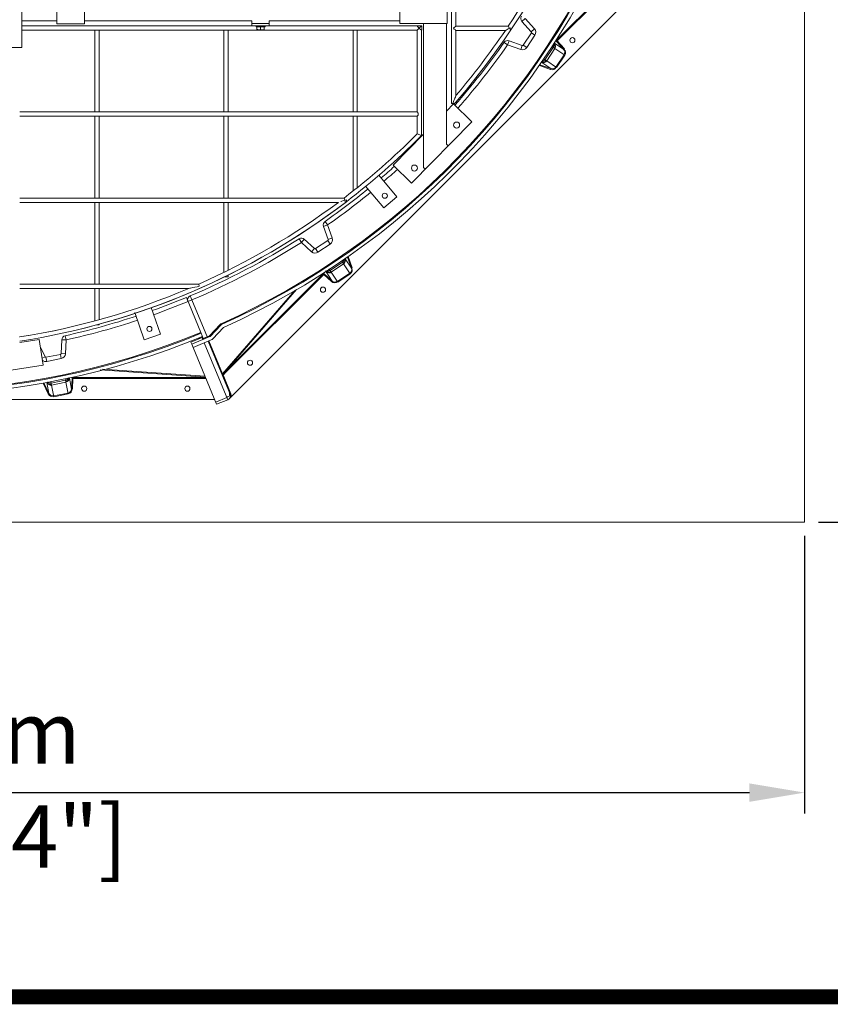
# Model space of a CAD drawing. Units: millimetres. Extents: x 29975 to 99698, y -12438 to 3549.
# Drawn here: x 35616 to 37727, y -10035 to -7472 of the extents above; entities that cross this region are included whole.
import ezdxf

# ---------------------------------------------------------------- set-up
doc = ezdxf.new("R2010")
doc.units = ezdxf.units.MM
doc.header["$LTSCALE"] = 3
doc.layers.add('TITLE', color=7, linetype='Continuous')
doc.styles.get("Standard").update_dxf_attribs({"font": 'arial.ttf'})
doc.dimstyles.new('ISO-25', dxfattribs={"dimscale": 1.8, "dimtxt": 90, "dimasz": 80, "dimexe": 30, "dimexo": 20, "dimgap": 30, "dimtad": 1, "dimdec": 0, "dimdsep": 46, "dimtxsty": 'Standard', "dimcen": 0, "dimclrd": 256, "dimclre": 256, "dimclrt": 256, "dimadec": 0, "dimazin": 0, "dimtfac": 1, "dimtdec": 0, "dimtmove": 0, "dimatfit": 3, "dimfxl": 1, "dimarcsym": 0})

# ---------------------------------------------------------------- blocks, each defined once
blk = doc.blocks.new('*D3')
at = {"lineweight": -2}
for p, q in [((32989.8, -8815.3), (32989.8, -9537.6)), ((37659.8, -8815.3), (37659.8, -9537.6)), ((33133.8, -9483.6), (37515.8, -9483.6))]:
    blk.add_line(p, q, dxfattribs=at)
for points in [[(33133.8, -9459.6), (33133.8, -9507.6), (32989.8, -9483.6)], [(37515.8, -9459.6), (37515.8, -9507.6), (37659.8, -9483.6)]]:
    blk.add_solid(points)
at = {"layer": 'Defpoints', "color": 0}
for p in [(32989.8, -8779.3), (37659.8, -8779.3), (37659.8, -9483.6)]:
    blk.add_point(p, dxfattribs=at)
at = {"lineweight": 0, "insert": (35324.8, -9483.6), "char_height": 162, "attachment_point": 5}
blk.add_mtext('4670mm\\P [15\'-3 3/4"]', dxfattribs=at)
blk = doc.blocks.new('*D5')
at = {"lineweight": -2}
for p, q in [((37695.8, -4109.3), (38450, -4109.3)), ((38396, -4253.3), (38396, -8635.3)), ((37695.8, -8779.3), (38450, -8779.3))]:
    blk.add_line(p, q, dxfattribs=at)
for points in [[(38372, -4253.3), (38420, -4253.3), (38396, -4109.3)], [(38372, -8635.3), (38420, -8635.3), (38396, -8779.3)]]:
    blk.add_solid(points)
at = {"layer": 'Defpoints', "color": 0}
for p in [(37659.8, -4109.3), (37659.8, -8779.3), (38396, -8779.3)]:
    blk.add_point(p, dxfattribs=at)
at = {"char_height": 162, "attachment_point": 5, "rotation": 90}
for s, insert in [('[15\'-3 3/4"]', (38554.9, -6444.3)), ('4670mm', (38259.3, -6444.3))]:
    blk.add_mtext(s, dxfattribs=dict(at, insert=insert))

msp = doc.modelspace()

# ---------------------------------------------------------------- linework, layer by layer
at = {"color": 0, "lineweight": 0}
for p, q in [((36751.5, -7163.9), (36751.5, -7488.7)), ((37013.9, -7525.5), (37258, -7281.5)), ((37015.5, -7527.1), (37260.2, -7282.4)), ((36161.3, -8458.6), (37314.9, -7305)), ((35712.3, -7482.5), (35712.3, -7370.5)), ((35785.1, -7370.5), (35785.1, -7482.5)), ((36740.3, -7391.8), (36740.3, -7690.2)), ((36606, -7481.4), (36606, -7408.6)), ((36729.1, -7408.6), (36729.1, -7481.4)), ((35621.6, -7432.1), (35621.6, -7544.1)), ((35712.3, -7474.7), (35621.6, -7474.7)), ((35785.1, -7482.5), (35712.3, -7482.5)), ((36220.7, -7474.7), (35785.1, -7474.7)), ((36220.7, -7474.7), (36220.7, -7481.4)), ((36220.7, -7488.1), (36220.7, -7481.4)), ((36265.5, -7481.4), (36220.7, -7481.4)), ((36265.5, -7474.7), (36265.5, -7481.4)), ((36606, -7474.7), (36265.5, -7474.7)), ((36265.5, -7488.1), (36265.5, -7481.4)), ((36729.1, -7481.4), (36606, -7481.4)), ((36667.6, -7856.3), (36667.6, -7481.4)), ((36726.9, -7795.9), (36726.9, -7481.4)), ((36923.8, -7476.4), (36932.1, -7468.9)), ((36923.8, -7476.4), (36948.1, -7503.2)), ((36932.1, -7468.9), (36956.4, -7495.7)), ((35621.6, -7488.1), (36220.7, -7488.1)), ((35621.6, -7499.3), (36650.8, -7499.3)), ((35811.9, -7712.1), (35811.9, -7499.3)), ((35823.1, -7712.1), (35823.1, -7499.3)), ((36147.9, -7712.1), (36147.9, -7499.3)), ((36159.1, -7712.1), (36159.1, -7499.3)), ((36265.5, -7488.1), (36220.7, -7488.1)), ((36231.4, -7490.3), (36231.4, -7488.1)), ((36254.9, -7490.3), (36231.4, -7490.3)), ((36233.6, -7498.2), (36233.6, -7490.3)), ((36233.6, -7498.2), (36252.6, -7498.2)), ((36243.1, -7497.3), (36243.1, -7490.3)), ((36252.6, -7490.3), (36252.6, -7498.2)), ((36254.9, -7490.3), (36254.9, -7488.1)), ((36265.5, -7488.1), (36663.1, -7488.1)), ((36483.9, -7712.1), (36483.9, -7499.3)), ((36495.1, -7712.1), (36495.1, -7499.3)), ((36650.8, -7712.1), (36650.8, -7499.3)), ((36662, -7499.3), (36663.1, -7499.3)), ((36662, -7773.7), (36662, -7499.3)), ((36662, -7773.7), (36662, -7499.3)), ((36663.1, -7499.3), (36663.1, -7488.1)), ((36888, -7488.7), (36751.5, -7488.7)), ((36880.5, -7499.9), (36751.5, -7499.9)), ((36751.5, -7499.9), (36751.5, -7669.6)), ((36891, -7494.3), (36892.7, -7493.4)), ((36892.7, -7497.3), (36891, -7494.3)), ((36892.7, -7493.4), (36892.7, -7497.3)), ((36948.3, -7506), (36926.9, -7538)), ((36948.1, -7503.2), (36956.4, -7495.7)), ((36948.3, -7506), (36957.6, -7512.2)), ((36877.3, -7530.8), (36886.5, -7537.2)), ((36890.2, -7526.7), (36886.5, -7537.2)), ((36924.3, -7538.8), (36890.2, -7526.7)), ((36957.6, -7512.2), (36936.2, -7544.2)), ((37032.5, -7549.2), (37008.6, -7533.2)), ((37011, -7526.7), (37013.8, -7528.6)), ((37013.8, -7528.6), (37015.5, -7527.1)), ((37032.5, -7549.2), (37013.8, -7528.6)), ((37013.9, -7525.5), (37015.5, -7527.1)), ((37034.1, -7547.7), (37015.5, -7527.1)), ((35621.6, -7544.1), (35554.4, -7544.1)), ((36920.5, -7549.4), (36886.5, -7537.2)), ((36924.3, -7538.8), (36920.5, -7549.4)), ((36926.9, -7538), (36936.2, -7544.2)), ((36983.7, -7576), (37005.1, -7543.9)), ((36988.2, -7578.9), (37009.6, -7546.9)), ((37005.1, -7543.9), (37002, -7541.9)), ((37009.6, -7546.9), (37035.4, -7564.2)), ((37032.5, -7549.2), (37034.1, -7547.7)), ((36975.1, -7583.3), (36999, -7599.3)), ((36983.7, -7576), (36980, -7573.5)), ((36988.2, -7578.9), (37014, -7596.2)), ((37012.1, -7595), (37033.5, -7562.9)), ((37014, -7596.2), (37035.4, -7564.2)), ((36969.1, -7590.9), (36998.3, -7601.4)), ((36970.4, -7589), (36999, -7599.3)), ((36999, -7599.3), (36998.3, -7601.4)), ((36748.5, -7690.3), (36751.5, -7686.7)), ((35616, -7712.1), (36650.8, -7712.1)), ((36650.8, -7712.1), (36653.6, -7714.9)), ((36745.3, -7690.9), (36726.9, -7709.6)), ((36740.3, -7690.2), (36748.5, -7690.2)), ((36793.2, -7738), (36745.3, -7690.9)), ((35616, -7723.3), (36650.8, -7723.3)), ((35811.9, -7936.1), (35811.9, -7723.3)), ((35823.1, -7936.1), (35823.1, -7723.3)), ((36147.9, -7936.1), (36147.9, -7723.3)), ((36159.1, -7936.1), (36159.1, -7723.3)), ((36483.9, -7917.6), (36483.9, -7723.3)), ((36495.1, -7908.8), (36495.1, -7723.3)), ((36636.2, -7897.7), (36793.2, -7738)), ((36653.6, -7720.5), (36650.8, -7723.3)), ((36650.8, -7769.1), (36650.8, -7723.3)), ((36653.6, -7720.5), (36653.6, -7714.9)), ((36667.6, -7770), (36588.3, -7850.6)), ((36662, -7773.7), (36650.8, -7769.1)), ((36726.9, -7795.9), (36731.7, -7800.6)), ((36588.3, -7850.6), (36636.2, -7897.7)), ((36667.6, -7856.3), (36672.3, -7861)), ((36550.9, -7876.5), (36598.1, -7932.8)), ((36563.8, -7961.6), (36516.2, -7904.9)), ((35616, -7936.1), (36460.6, -7936.1)), ((36460.6, -7936.1), (36462.4, -7941.7)), ((36462.4, -7941.7), (36466.5, -7940.3)), ((36464.3, -7947.3), (36462.4, -7941.7)), ((36466.5, -7945.6), (36466.5, -7940.3)), ((36598.1, -7932.8), (36563.8, -7961.6)), ((35616, -7947.3), (36445.8, -7947.3)), ((35811.9, -8160), (35811.9, -7947.3)), ((35823.1, -8160), (35823.1, -7947.3)), ((36147.9, -8128.8), (36147.9, -7947.3)), ((36159.1, -8123.5), (36159.1, -7947.3)), ((36417.6, -8006), (36407.1, -8009.8)), ((36407.1, -8009.8), (36419.3, -8043.8)), ((36411.2, -7996.8), (36417.6, -8006)), ((36417.6, -8006), (36429.8, -8040)), ((36349.4, -8051.6), (36343.3, -8042.2)), ((36356.9, -8043.3), (36349.4, -8051.6)), ((36383.7, -8067.6), (36356.9, -8043.3)), ((36418.4, -8046.4), (36386.4, -8067.8)), ((36418.4, -8046.4), (36424.6, -8055.7)), ((36419.3, -8043.8), (36429.8, -8040)), ((36376.1, -8075.9), (36349.4, -8051.6)), ((36383.7, -8067.6), (36376.1, -8075.9)), ((36386.4, -8067.8), (36392.6, -8077.1)), ((36424.6, -8055.7), (36392.6, -8077.1)), ((36479.7, -8118.6), (36463.7, -8094.7)), ((36479.7, -8118.6), (36469.3, -8089.7)), ((36481.8, -8117.8), (36471.3, -8088.5)), ((36424.4, -8124.7), (36421.3, -8120.1)), ((36424.4, -8124.7), (36456.4, -8103.3)), ((36427.4, -8129.1), (36459.4, -8107.7)), ((36456.4, -8103.3), (36453.9, -8099.5)), ((36459.4, -8107.7), (36476.6, -8133.6)), ((36479.7, -8118.6), (36481.8, -8117.8)), ((36148.9, -8390.5), (36406, -8133.4)), ((36159.1, -8141), (36149.3, -8141)), ((36150.5, -8392.1), (36407.6, -8135)), ((36159.1, -8141), (36159.1, -8135.6)), ((36406, -8133.4), (36407.6, -8135)), ((36409.1, -8133.4), (36407.6, -8135)), ((36407.6, -8135), (36428.1, -8153.7)), ((36409.1, -8133.4), (36429.6, -8152)), ((36413.6, -8128.1), (36429.6, -8152)), ((36427.4, -8129.1), (36444.6, -8155)), ((36443.4, -8153.1), (36475.4, -8131.7)), ((36444.6, -8155), (36476.6, -8133.6)), ((35616, -8160), (36082.5, -8160)), ((35616, -8171.2), (36056.7, -8171.2)), ((35811.9, -8255.8), (35811.9, -8171.2)), ((35823.1, -8252.2), (35823.1, -8171.2)), ((36082.5, -8160), (36083.7, -8165.6)), ((36148.9, -8390.5), (36337, -8174.5)), ((36429.6, -8152), (36428.1, -8153.7)), ((36049.9, -8195), (36087.6, -8286)), ((36064.5, -8201), (36060.2, -8190.7)), ((36143.9, -8393.6), (36332.7, -8176.8)), ((35958.3, -8221.1), (35982.2, -8290.7)), ((36054.2, -8205.3), (36064.5, -8201)), ((36064.5, -8201), (36105.3, -8299.3)), ((35939.8, -8305.2), (35915.5, -8234.4)), ((35823.1, -8266.4), (35815.6, -8266.4)), ((35823.1, -8266.4), (35823.1, -8264)), ((36110.5, -8294.8), (36138, -8265.5)), ((36139.6, -8267), (36112.1, -8296.3)), ((36146.4, -8272.9), (36118.6, -8302.4)), ((36139.6, -8267), (36138, -8265.5)), ((36142.7, -8263.5), (36142.2, -8262.5)), ((35734.4, -8294.4), (35736.8, -8305.4)), ((35982.2, -8290.7), (35939.8, -8305.2)), ((36090.7, -8299.3), (36061.7, -8311.3)), ((36090.8, -8299.4), (36061.8, -8311.4)), ((36111.3, -8296.8), (36063.9, -8316.5)), ((36082.8, -8302.6), (36081.8, -8300)), ((36084.5, -8301.9), (36083.7, -8299.8)), ((36088.5, -8288.1), (36094.1, -8301.6)), ((36090.7, -8299.3), (36092.9, -8304.5)), ((36090.8, -8299.4), (36091.7, -8298.7)), ((36091.7, -8298.7), (36092.1, -8297.6)), ((36094.1, -8301.6), (36110.5, -8294.8)), ((36111.3, -8295.5), (36110.5, -8294.8)), ((36110.5, -8294.8), (36111.3, -8296.6)), ((35666.4, -8304.3), (35616, -8312.3)), ((35676.9, -8370.7), (35666.4, -8304.3)), ((35681.9, -8349.3), (35669.3, -8322.6)), ((35725.6, -8304.8), (35723.9, -8340.9)), ((35725.6, -8304.8), (35736.8, -8305.4)), ((35736.8, -8305.4), (35735.1, -8341.5)), ((36063.9, -8316.5), (36061.7, -8311.3)), ((36063.9, -8316.5), (36067.3, -8324.8)), ((36114.8, -8305.1), (36067.3, -8324.8)), ((36067.3, -8324.8), (36128.7, -8473)), ((36157.7, -8461), (36096.3, -8312.8)), ((36163.8, -8446.4), (36106.6, -8308.5)), ((36108.3, -8307.8), (36143.9, -8393.6)), ((35681.9, -8349.3), (35674.1, -8352.9)), ((35722.1, -8343), (35684.3, -8350.5)), ((35684.3, -8350.5), (35686.5, -8361.5)), ((35724.3, -8354), (35686.5, -8361.5)), ((35722.1, -8343), (35724.3, -8354)), ((35723.9, -8340.9), (35735.1, -8341.5)), ((35477.8, -8402.2), (35676.9, -8370.7)), ((35751.1, -8433.1), (35745.5, -8404.9)), ((35751.1, -8433.1), (35752.4, -8405.4)), ((35751.7, -8402), (35752.4, -8405.4)), ((35752.4, -8405.4), (35754.6, -8405.5)), ((35753.3, -8433.2), (35754.6, -8405.5)), ((35754.6, -8403.2), (35754.6, -8405.5)), ((35754.6, -8403.2), (36099.8, -8403.2)), ((35754.6, -8405.5), (36100.7, -8405.5)), ((35825.8, -8383.1), (36099.3, -8401.9)), ((35831.3, -8381.6), (36098.5, -8400.1)), ((36143.5, -8397.4), (36145.5, -8396.5)), ((36143.6, -8395.6), (36144.2, -8394.8)), ((36144.2, -8394.8), (36145.5, -8396.5)), ((36165.8, -8445.5), (36145.5, -8396.5)), ((36148.9, -8390.5), (36150.5, -8392.1)), ((35676.8, -8417.8), (35690, -8445.8)), ((35679, -8417.3), (35692, -8444.8)), ((35686.4, -8416.6), (35692, -8444.8)), ((35697.7, -8417.6), (35696.8, -8413.2)), ((35697.7, -8417.6), (35735.4, -8410)), ((35698.7, -8422.8), (35736.5, -8415.3)), ((35698.7, -8422.8), (35704.8, -8453.3)), ((35735.4, -8410), (35734.7, -8406.4)), ((35736.5, -8415.3), (35742.5, -8445.8)), ((35692, -8444.8), (35690, -8445.8)), ((35704.3, -8451.1), (35742.1, -8443.6)), ((35704.8, -8453.3), (35742.5, -8445.8)), ((35751.1, -8433.1), (35753.3, -8433.2)), ((36155.4, -8455.5), (36126.4, -8467.5)), ((36163.8, -8446.4), (36165.8, -8445.5)), ((34492, -8460.2), (36123.4, -8460.2)), ((36157.7, -8461), (36128.7, -8473)), ((36159, -8460.2), (36159.8, -8460.2))]:
    msp.add_line(p, q, dxfattribs=at)
at = {"lineweight": 0}
msp.add_lwpolyline([(32989.8, -8779.3), (37659.8, -8779.3), (37659.8, -4109.3), (32989.8, -4109.3)], close=True, dxfattribs=at)
at = {"color": 0, "lineweight": 0}
for points in [[(37013.8, -7528.6), (37013.3, -7527.6), (37013.3, -7526.5), (37013.9, -7525.5)], [(36406, -8133.4), (36406.9, -8132.9), (36408.1, -8132.8), (36409.1, -8133.4)], [(35752.4, -8405.4), (35752.7, -8404.3), (35753.6, -8403.5), (35754.6, -8403.2)], [(36143.9, -8393.6), (36143.1, -8394.3), (36142.8, -8395.2), (36143, -8396.2)], [(36143.5, -8397.4), (36143.3, -8396.5), (36143.6, -8395.6)], [(36143.9, -8393.6), (36144, -8394.3), (36144.2, -8394.8)], [(36144.2, -8394.8), (36146.6, -8392.7), (36148.9, -8390.5)], [(36145.5, -8396.5), (36148, -8394.4), (36150.5, -8392.1)]]:
    msp.add_lwpolyline(points, dxfattribs=at)
for centre, radius in [((37055.1, -7525.3), 6.72), ((36753.7, -7746.2), 7.84), ((36643.8, -7858.1), 7.84), ((36566.5, -7930.1), 6.72), ((36405.7, -8174.6), 6.72), ((35953.7, -8276.8), 6.72), ((36215.7, -8364.7), 6.72), ((35784, -8432.2), 6.72), ((36052.7, -8432.2), 6.72)]:
    msp.add_circle(centre, radius, dxfattribs=at)
for centre, radius, start, end in [((35329.5, -6454.8), 1881.4, 319.0963, 358.8683), ((35329.5, -6454.8), 1870.2, 326.4405, 337.7102), ((35329.5, -6454.8), 1870.2, 326.4405, 337.706), ((35324.8, -6444.3), 1993.4, 294.2095, 337.5), ((35324.8, -6444.3), 1995.7, 294.2095, 337.5), ((35324.8, -6444.3), 2004.6, 294.1967, 337.5), ((36932.1, -7468.9), 11.2, 147.4842, 222.2138), ((35329.5, -6454.8), 1870.2, 319.4939, 326.0278), ((35329.5, -6454.8), 1870.2, 319.4939, 326.0278), ((36946.4, -7504.7), 2.24, 326.25, 42.2138), ((36946.4, -7504.7), 13.4, 326.25, 42.2138), ((35324.8, -6444.3), 1894.9, 318.7299, 325.0158), ((36886.5, -7537.2), 11.2, 70.2862, 145.0158), ((35324.8, -6444.3), 1906.1, 318.7059, 325.0158), ((36925, -7536.7), 13.4, 250.2862, 326.25), ((36925, -7536.7), 2.24, 250.2862, 326.25), ((35324.8, -6450.2), 1870.2, 307.3934, 315.1522), ((35324.8, -6450.2), 1870.2, 307.3934, 315.1522), ((35324.8, -6450.2), 1881.4, 307.3617, 315.1517), ((35324.8, -6450.2), 1881.4, 315.1517, 315.2931), ((35324.8, -6444.3), 1894.9, 310.5638, 311.9402), ((35324.8, -6444.3), 1906.1, 310.5605, 311.9668), ((35324.8, -6444.3), 1894.9, 304.9842, 309.2091), ((35324.8, -6444.3), 1906.1, 304.9842, 309.2137), ((35324.8, -6450.2), 1881.4, 278.904, 307.3617), ((35324.8, -6450.2), 1881.4, 278.9057, 307.2778), ((35324.8, -6450.2), 1870.2, 293.9012, 306.8247), ((35324.8, -6450.2), 1870.2, 293.9012, 306.8247), ((36417.6, -8006), 11.2, 124.9842, 199.7138), ((35324.8, -6444.3), 1894.9, 292.8366, 302.5158), ((36349.4, -8051.6), 11.2, 47.7862, 122.5158), ((36417.2, -8044.6), 2.24, 303.75, 19.7138), ((36417.2, -8044.6), 13.4, 303.75, 19.7138), ((35324.8, -6444.3), 1906.1, 292.8366, 302.5158), ((36385.2, -8066), 2.24, 227.7862, 303.75), ((36385.2, -8066), 13.4, 227.7862, 303.75), ((35324.8, -6450.2), 1870.2, 278.9529, 293.0398), ((35324.8, -6450.2), 1870.2, 278.9642, 293.0398), ((35324.8, -6444.3), 1894.9, 289.6206, 292.5), ((36064.5, -8201), 11.2, 112.8366, 202.5), ((35324.8, -6444.3), 1906.1, 289.6226, 292.5), ((35324.8, -6444.3), 1894.9, 282.4842, 288.3038), ((35324.8, -6444.3), 1906.1, 282.4842, 288.3082), ((36147.8, -8274.7), 13.4, 114.2095, 136.7751), ((36147.8, -8274.7), 11.2, 114.2095, 136.7751), ((35324.8, -6444.3), 2004.6, 249.1967, 292.5), ((35324.8, -6444.3), 1995.7, 249.2095, 292.5), ((35324.8, -6444.3), 1993.4, 249.2095, 292.5), ((35736.8, -8305.4), 11.2, 102.4842, 177.2138), ((36089.9, -8297.2), 2.24, 292.5, 352.5), ((36092, -8302.4), 2.24, 292.5, 22.5), ((36110.5, -8294.8), 2.24, 292.5, 316.7751), ((36110.5, -8294.8), 11.2, 292.5, 316.7751), ((35683.9, -8348.3), 2.24, 205.2862, 281.25), ((35721.6, -8340.8), 2.24, 281.25, 357.2138), ((35721.6, -8340.8), 13.4, 281.25, 357.2138), ((35683.9, -8348.3), 13.4, 227.3992, 281.25), ((36153.4, -8450.7), 11.2, 292.5, 22.5), ((36153.4, -8450.7), 13.4, 348.5573, 22.5)]:
    msp.add_arc(centre, radius, start, end, dxfattribs=at)
for points, knots in [([(36233.6, -7497.3), (36234.4, -7497.6), (36235.9, -7498), (36237.5, -7498.2), (36238.4, -7498.2)], [0, 0, 0, 0, 0.501885, 1, 1, 1, 1]), ([(36238.4, -7498.2), (36239.2, -7498.2), (36240.8, -7498), (36242.3, -7497.6), (36243.1, -7497.3)], [0, 0, 0, 0, 0.498115, 1, 1, 1, 1]), ([(36243.1, -7497.3), (36243.9, -7497.6), (36245.4, -7498), (36247.1, -7498.2), (36247.9, -7498.2)], [0, 0, 0, 0, 0.501885, 1, 1, 1, 1]), ([(36247.9, -7498.2), (36248.7, -7498.2), (36250.3, -7498), (36251.9, -7497.6), (36252.6, -7497.3)], [0, 0, 0, 0, 0.498115, 1, 1, 1, 1]), ([(36650.8, -7488.1), (36650.8, -7489), (36653.9, -7490.4), (36655.2, -7492.5), (36656.4, -7493.7)], [0, 0, 0, 0, 0.348037, 1, 1, 1, 1]), ([(36656.4, -7493.7), (36655.2, -7494.9), (36653.9, -7497), (36650.8, -7498.4), (36650.8, -7499.3)], [0, 0, 0, 0, 0.65046, 1, 1, 1, 1]), ([(36656.4, -7493.7), (36657.3, -7492.7), (36659.1, -7490.9), (36660.9, -7489.2), (36661.6, -7488.4)], [0, 0, 0, 0, 0.569667, 1, 1, 1, 1]), ([(36659.6, -7497), (36659.1, -7496.4), (36658, -7495.3), (36656.9, -7494.2), (36656.4, -7493.7)], [0, 0, 0, 0, 0.50272, 1, 1, 1, 1]), ([(36660.8, -7498.1), (36660.6, -7497.9), (36660.2, -7497.6), (36659.8, -7497.2), (36659.6, -7497)], [0, 0, 0, 0, 0.472005, 1, 1, 1, 1]), ([(36662, -7499.3), (36662, -7499.1), (36661.3, -7498.8), (36661.1, -7498.4), (36660.8, -7498.1)], [0, 0, 0, 0, 0.279603, 1, 1, 1, 1]), ([(36661.6, -7488.4), (36661.7, -7488.3), (36661.8, -7488.2), (36662, -7488.1), (36662, -7488.1)], [0, 0, 0, 0, 0.73198, 1, 1, 1, 1]), ([(36745.9, -7494.3), (36747.1, -7493.1), (36748.4, -7491), (36751.5, -7489.6), (36751.5, -7488.7)], [0, 0, 0, 0, 0.634852, 1, 1, 1, 1]), ([(36751.5, -7499.9), (36751.5, -7498.9), (36748.4, -7497.5), (36747.1, -7495.5), (36745.9, -7494.3)], [0, 0, 0, 0, 0.365162, 1, 1, 1, 1]), ([(36891, -7494.3), (36889, -7495.4), (36885.3, -7496.7), (36882.2, -7499.9), (36880.5, -7499.9)], [0, 0, 0, 0, 0.588717, 1, 1, 1, 1]), ([(36888, -7488.7), (36888.4, -7488.7), (36888.6, -7490.8), (36889.6, -7491.6), (36890.2, -7492.5)], [0, 0, 0, 0, 0.245726, 1, 1, 1, 1]), ([(37006.4, -7534.3), (37006.9, -7535.9), (37007.1, -7539.3), (37006, -7542.6), (37005.1, -7543.9)], [0, 0, 0, 0, 0.508777, 1, 1, 1, 1]), ([(37008.1, -7545.7), (37007.6, -7545.5), (37006.6, -7544.9), (37005.6, -7544.3), (37005.1, -7543.9)], [0, 0, 0, 0, 0.446467, 1, 1, 1, 1]), ([(37009.6, -7546.9), (37009.3, -7546.8), (37008.8, -7546.4), (37008.4, -7546), (37008.1, -7545.7)], [0, 0, 0, 0, 0.399368, 1, 1, 1, 1]), ([(36983.7, -7576), (36982.8, -7577.3), (36980.2, -7579.5), (36977, -7580.6), (36975.3, -7580.9)], [0, 0, 0, 0, 0.491199, 1, 1, 1, 1]), ([(36986.5, -7578), (36986.1, -7577.7), (36985.2, -7577), (36984.2, -7576.3), (36983.7, -7576)], [0, 0, 0, 0, 0.446467, 1, 1, 1, 1]), ([(36986.5, -7578), (36986.8, -7578.2), (36987.4, -7578.5), (36988, -7578.8), (36988.2, -7578.9)], [0, 0, 0, 0, 0.600632, 1, 1, 1, 1]), ([(36745.9, -7684.6), (36747, -7681.9), (36748.3, -7676.8), (36751.5, -7672), (36751.5, -7669.6)], [0, 0, 0, 0, 0.53755, 1, 1, 1, 1]), ([(36461.3, -8094.7), (36461.1, -8096.4), (36460, -8099.7), (36457.8, -8102.4), (36456.4, -8103.3)], [0, 0, 0, 0, 0.50851, 1, 1, 1, 1]), ([(36458.5, -8106), (36458.1, -8105.6), (36457.4, -8104.7), (36456.8, -8103.8), (36456.4, -8103.3)], [0, 0, 0, 0, 0.446467, 1, 1, 1, 1]), ([(36459.4, -8107.7), (36459.2, -8107.5), (36458.9, -8106.9), (36458.6, -8106.4), (36458.5, -8106)], [0, 0, 0, 0, 0.399368, 1, 1, 1, 1]), ([(36426.2, -8127.6), (36425.9, -8127.2), (36425.4, -8126.2), (36424.7, -8125.2), (36424.4, -8124.7)], [0, 0, 0, 0, 0.446467, 1, 1, 1, 1]), ([(36426.2, -8127.6), (36426.4, -8127.9), (36426.8, -8128.4), (36427.2, -8128.9), (36427.4, -8129.1)], [0, 0, 0, 0, 0.600632, 1, 1, 1, 1]), ([(36083.7, -8165.6), (36076.1, -8167.2), (36067.1, -8168.6), (36058.1, -8171.2), (36056.7, -8171.2)], [0, 0, 0, 0, 0.848818, 1, 1, 1, 1]), ([(35743.2, -8404.2), (35742.3, -8405.6), (35740.1, -8408.2), (35737, -8409.7), (35735.4, -8410)], [0, 0, 0, 0, 0.508777, 1, 1, 1, 1]), ([(35697.7, -8417.6), (35696.1, -8417.9), (35692.6, -8417.6), (35689.6, -8416.1), (35688.3, -8415.1)], [0, 0, 0, 0, 0.491199, 1, 1, 1, 1]), ([(35698.2, -8421), (35698.1, -8420.4), (35698, -8419.3), (35697.8, -8418.2), (35697.7, -8417.6)], [0, 0, 0, 0, 0.446467, 1, 1, 1, 1]), ([(35698.2, -8421), (35698.3, -8421.3), (35698.5, -8421.9), (35698.6, -8422.6), (35698.7, -8422.8)], [0, 0, 0, 0, 0.600632, 1, 1, 1, 1]), ([(35736.3, -8413.4), (35736.1, -8412.9), (35735.8, -8411.8), (35735.5, -8410.7), (35735.4, -8410)], [0, 0, 0, 0, 0.446467, 1, 1, 1, 1]), ([(35736.5, -8415.3), (35736.4, -8415), (35736.3, -8414.4), (35736.3, -8413.8), (35736.3, -8413.4)], [0, 0, 0, 0, 0.399368, 1, 1, 1, 1]), ([(36162, -8449.7), (36161.6, -8450.9), (36160.1, -8453.3), (36157.2, -8453.6), (36155.9, -8453.4)], [0, 0, 0, 0, 0.477937, 1, 1, 1, 1]), ([(36161.7, -8441.4), (36162.2, -8442.7), (36162.7, -8445.5), (36162.4, -8448.4), (36162, -8449.7)], [0, 0, 0, 0, 0.48809, 1, 1, 1, 1])]:
    msp.add_open_spline(points, degree=3, knots=knots, dxfattribs=at)
for points in [[(37008.1, -7545.7), (37010.5, -7542.1), (37010.3, -7536), (37007.6, -7532.5)], [(37008.6, -7533.2), (37011.7, -7536.6), (37012.1, -7543.1), (37009.6, -7546.9)], [(37033.5, -7562.9), (37036, -7559.2), (37036.2, -7551.8), (37032.3, -7549.6)], [(37035.4, -7564.2), (37038, -7560.2), (37038.2, -7551.1), (37033.6, -7550)], [(36986.5, -7578), (36984.1, -7581.6), (36978.6, -7583.7), (36974.3, -7582.7)], [(36975.1, -7583.3), (36979.4, -7584.8), (36985.6, -7582.8), (36988.2, -7578.9)], [(36998.3, -7601.4), (37002.7, -7603), (37011.6, -7601), (37011.6, -7596.2)], [(36999, -7599.3), (37003.2, -7600.8), (37010.5, -7599.1), (37011.7, -7594.8)], [(36745.9, -7684.6), (36745.3, -7686.5), (36744.5, -7688.4), (36743.9, -7690.2)], [(36462.4, -7941.7), (36459.2, -7942.8), (36449.4, -7946.2), (36452.6, -7944.9)], [(36458.5, -8106), (36462.1, -8103.6), (36464.2, -8098), (36463.1, -8093.7)], [(36463.7, -8094.7), (36465.3, -8099), (36463.2, -8105.2), (36459.4, -8107.7)], [(36475.4, -8131.7), (36479.1, -8129.2), (36482.1, -8122.4), (36479.3, -8118.9)], [(36476.6, -8133.6), (36480.6, -8130.9), (36484.2, -8122.6), (36480.4, -8119.8)], [(36426.2, -8127.6), (36422.4, -8130.2), (36415.9, -8129.8), (36412.5, -8126.7)], [(36424.4, -8124.7), (36421.3, -8126.8), (36416.6, -8126.9), (36413.1, -8125.4)], [(36413.6, -8128.1), (36417, -8131.2), (36423.5, -8131.7), (36427.4, -8129.1)], [(36428.1, -8153.7), (36431.6, -8156.9), (36440.6, -8158.5), (36442.4, -8154)], [(36429.6, -8152), (36432.9, -8155.1), (36440.3, -8156.3), (36443, -8152.8)], [(35736.3, -8413.4), (35740.6, -8412.5), (35744.6, -8408.1), (35745.2, -8403.8)], [(35745.5, -8404.9), (35745.2, -8409.5), (35741, -8414.4), (35736.5, -8415.3)], [(35698.2, -8421), (35693.9, -8421.8), (35688.6, -8419.4), (35686.3, -8415.7)], [(35686.4, -8416.6), (35688.4, -8420.8), (35694.2, -8423.7), (35698.7, -8422.8)], [(35690, -8445.8), (35692, -8450.1), (35699.7, -8455), (35703.1, -8451.6)], [(35692, -8444.8), (35693.9, -8448.9), (35700.2, -8452.9), (35704.1, -8450.7)], [(35742.1, -8443.6), (35746.5, -8442.7), (35751.8, -8437.5), (35750.6, -8433.2)], [(35742.5, -8445.8), (35747.2, -8444.8), (35753.8, -8438.5), (35751.3, -8434.4)]]:
    msp.add_open_spline(points, degree=3, dxfattribs=at)
at = {"layer": 'TITLE', "lineweight": 0, "const_width": 39.1}
msp.add_lwpolyline([(49752.9, -10015.1), (49752.9, 3529.3), (29994.9, 3529.3), (29994.9, -10015.1)], close=True, dxfattribs=at)

# ---------------------------------------------------------------- dimensions: what is measured, and where the dimension line sits
dim = msp.add_linear_dim(base=(38396, -8779.3), p1=(37659.8, -4109.3), p2=(37659.8, -8779.3), angle=90, dimstyle='ISO-25', override={"dimpost": 'mm\\X'})
dim.commit()
dim.dimension.update_dxf_attribs({"geometry": '*D5', "text_midpoint": (38396, -6444.3)})
at = {"lineweight": 0}
dim = msp.add_linear_dim(base=(37659.8, -9483.6), p1=(32989.8, -8779.3), p2=(37659.8, -8779.3), dimstyle='ISO-25', override={"dimpost": 'mm\\X'}, dxfattribs=at)
dim.commit()
dim.dimension.update_dxf_attribs({"geometry": '*D3', "text_midpoint": (35324.8, -9483.6), "dimtype": 160})

doc.saveas('drawing.dxf')
